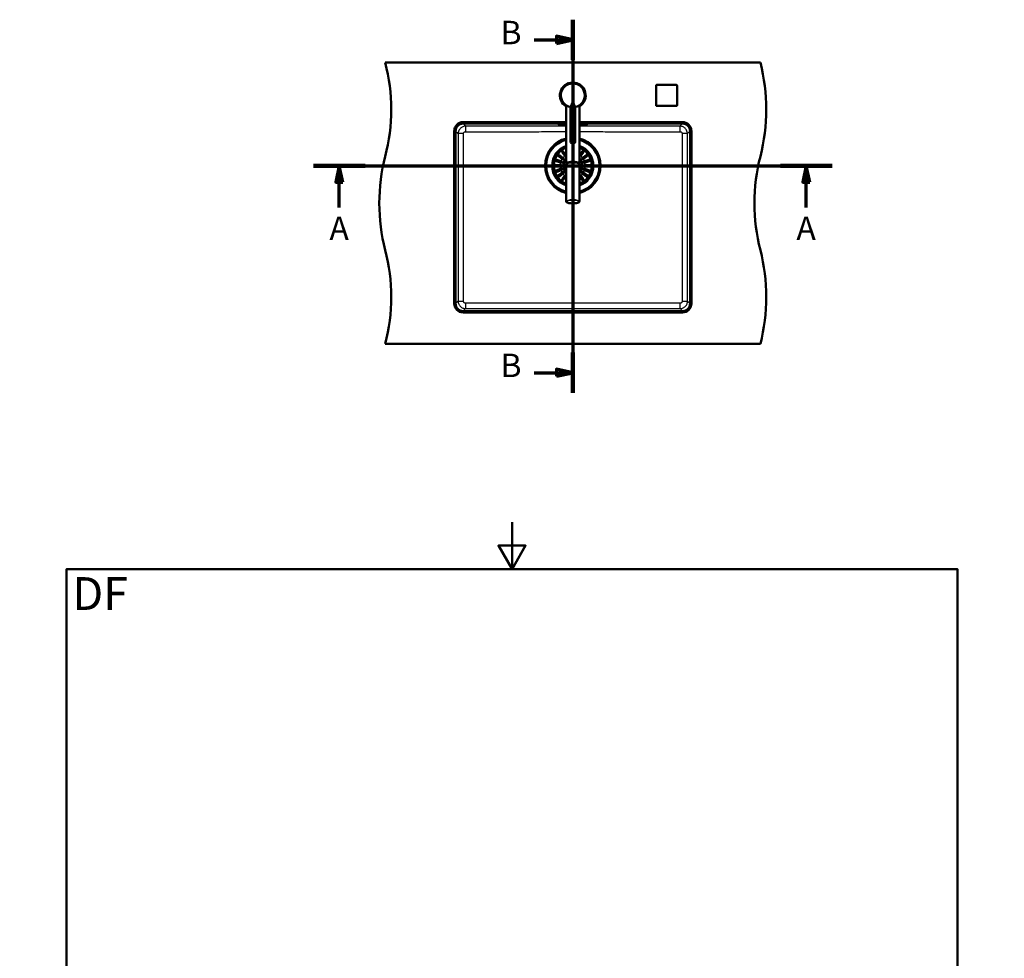
# Paper-space layout 'DF_1' of a CAD drawing. Units: millimetres. Extents: x 0 to 2100, y 0 to 4042.
# Drawn here: x 0 to 2100, y 2040 to 4042 of the extents above; entities that cross this region are included whole.
import ezdxf

# ---------------------------------------------------------------- set-up
doc = ezdxf.new("R2010")
doc.units = ezdxf.units.MM
doc.header["$LTSCALE"] = 10
for name, color, linetype, lineweight in [('Section View Lines(ISO)', 7, 'Continuous', 70), ('Sketch Geometry(ISO)', 7, 'Continuous', 50), ('Symbols(ISO)', 7, 'Continuous', 25), ('Visible Edges(ISO)', 7, 'Continuous', 50), ('Visible Tangent Edges(ISO)', 7, 'Continuous', 25)]:
    doc.layers.add(name, color=color, linetype=linetype, lineweight=lineweight)
doc.styles.add('Text_5.0mm', font='arial.ttf', dxfattribs={"width": 0.9})
doc.styles.add('Text__5.0mm', font='arial.ttf', dxfattribs={"width": 0.9})

# ---------------------------------------------------------------- blocks, each defined once
blk = doc.blocks.new('2dTransSection0')
at = {"layer": 'Section View Lines(ISO)', "linetype": 'Continuous'}
for p, q in [((62.67, 373.04), (173.27, 373.04)), ((68.17, 373.04), (67.42, 369.54)), ((68.17, 369.54), (68.17, 373.04)), ((68.92, 369.54), (68.17, 373.04)), ((167.77, 373.04), (167.02, 369.54)), ((167.77, 369.54), (167.77, 373.04)), ((168.52, 369.54), (167.77, 373.04)), ((67.42, 369.54), (68.92, 369.54)), ((68.17, 364.14), (68.17, 369.54)), ((167.02, 369.54), (168.52, 369.54)), ((167.77, 364.14), (167.77, 369.54))]:
    blk.add_line(p, q, dxfattribs=at)
at = {"layer": 'Section View Lines(ISO)', "linetype": 'Continuous', "lineweight": 140}
for p, q in [((62.67, 373.04), (73.67, 373.04)), ((162.27, 373.04), (173.27, 373.04))]:
    blk.add_line(p, q, dxfattribs=at)
at = {"layer": 'Section View Lines(ISO)', "linetype": 'Continuous', "flags": 128}
for points in [[(68.92, 369.54), (68.17, 373.04), (67.42, 369.54), (68.92, 369.54)], [(168.52, 369.54), (167.77, 373.04), (167.02, 369.54), (168.52, 369.54)]]:
    blk.add_lwpolyline(points, dxfattribs=at)
at = {"layer": 'Section View Lines(ISO)'}
for points in [[(68.92, 369.54), (68.17, 373.04), (67.42, 369.54), (68.92, 369.54)], [(168.52, 369.54), (167.77, 373.04), (167.02, 369.54), (168.52, 369.54)]]:
    blk.add_solid(points, dxfattribs=at)
at = {"layer": 'Section View Lines(ISO)', "char_height": 5, "attachment_point": 7, "style": 'Text__5.0mm'}
for insert in [(66.06, 355.64), (165.66, 355.64)]:
    blk.add_mtext('A', dxfattribs=dict(at, insert=insert))
blk = doc.blocks.new('2dTransSection1')
at = {"layer": 'Section View Lines(ISO)', "linetype": 'Continuous'}
for p, q in [((117.97, 404.2), (117.97, 324.59)), ((109.75, 399.9), (114.47, 399.9)), ((117.97, 399.9), (114.47, 400.65)), ((114.47, 400.65), (114.47, 399.15)), ((114.47, 399.9), (117.97, 399.9)), ((114.47, 399.15), (117.97, 399.9)), ((109.75, 328.89), (114.47, 328.89)), ((117.97, 328.89), (114.47, 329.64)), ((114.47, 329.64), (114.47, 328.14)), ((114.47, 328.89), (117.97, 328.89)), ((114.47, 328.14), (117.97, 328.89))]:
    blk.add_line(p, q, dxfattribs=at)
at = {"layer": 'Section View Lines(ISO)', "linetype": 'Continuous', "lineweight": 140}
for p, q in [((117.97, 404.2), (117.97, 395.6)), ((117.97, 333.19), (117.97, 324.59))]:
    blk.add_line(p, q, dxfattribs=at)
at = {"layer": 'Section View Lines(ISO)', "linetype": 'Continuous', "flags": 128}
for points in [[(114.47, 399.15), (117.97, 399.9), (114.47, 400.65), (114.47, 399.15)], [(114.47, 328.14), (117.97, 328.89), (114.47, 329.64), (114.47, 328.14)]]:
    blk.add_lwpolyline(points, dxfattribs=at)
at = {"layer": 'Section View Lines(ISO)'}
for points in [[(114.47, 399.15), (117.97, 399.9), (114.47, 400.65), (114.47, 399.15)], [(114.47, 328.14), (117.97, 328.89), (114.47, 329.64), (114.47, 328.14)]]:
    blk.add_solid(points, dxfattribs=at)
at = {"layer": 'Section View Lines(ISO)', "char_height": 5, "attachment_point": 7, "style": 'Text__5.0mm'}
for insert in [(102.55, 397.4), (102.55, 326.39)]:
    blk.add_mtext('B', dxfattribs=dict(at, insert=insert))
blk = doc.blocks.new('Borders Default Border')
at = {"layer": 'Sketch Geometry(ISO)', "flags": 128}
for points in [[(105, 297), (105, 287), (102.11, 292), (107.89, 292), (105, 287)], [(10, 10), (10, 287), (200, 287), (200, 10), (10, 10)], [(0, 148.5), (10, 148.5), (5, 151.39), (5, 145.61), (10, 148.5)], [(210, 148.5), (200, 148.5), (205, 151.39), (205, 145.61), (200, 148.5)], [(105, 0), (105, 10), (102.11, 5), (107.89, 5), (105, 10)]]:
    blk.add_lwpolyline(points, dxfattribs=at)

psp = doc.layouts.new('DF_1')

# ---------------------------------------------------------------- linework, layer by layer
at = {"layer": 'Visible Edges(ISO)'}
for p, q in [((779.69, 3950.44), (1579.69, 3950.44)), ((1357.19, 3900.94), (1357.19, 3859.94)), ((1400.19, 3902.94), (1359.19, 3902.94)), ((1402.19, 3859.94), (1402.19, 3900.94)), ((1165.69, 3735.12), (1165.69, 3859.12)), ((1174.69, 3779.87), (1174.69, 3855.43)), ((1184.69, 3779.87), (1184.69, 3855.43)), ((1193.69, 3735.12), (1193.69, 3859.12)), ((1359.19, 3857.94), (1400.19, 3857.94)), ((1165.69, 3823.44), (945.69, 3823.44)), ((1413.69, 3823.44), (1193.69, 3823.44)), ((926.69, 3804.44), (926.69, 3436.44)), ((929.69, 3436.44), (929.69, 3804.44)), ((945.69, 3820.44), (1165.69, 3820.44)), ((1148.69, 3819.3), (1148.69, 3819.65)), ((1148.69, 3819.3), (1148.69, 3818.95)), ((1149.06, 3818.74), (1148.79, 3818.83)), ((1153.19, 3819.25), (1153.19, 3819.2)), ((1165.69, 3819.93), (1156.69, 3819.93)), ((1156.69, 3819.28), (1165.69, 3819.28)), ((1156.69, 3818.6), (1165.69, 3818.6)), ((1156.69, 3818.45), (1165.69, 3818.45)), ((1193.69, 3820.44), (1413.69, 3820.44)), ((1202.69, 3819.93), (1193.69, 3819.93)), ((1193.69, 3819.28), (1202.69, 3819.28)), ((1193.69, 3818.6), (1202.69, 3818.6)), ((1193.69, 3818.45), (1202.69, 3818.45)), ((1206.19, 3819.2), (1206.19, 3819.25)), ((1210.32, 3818.74), (1210.59, 3818.83)), ((1210.69, 3819.3), (1210.69, 3819.65)), ((1210.69, 3818.95), (1210.69, 3819.3)), ((1429.69, 3804.44), (1429.69, 3436.44)), ((1432.69, 3436.44), (1432.69, 3804.44)), ((1162.63, 3751.37), (1157.02, 3759.09)), ((1159.45, 3760.85), (1165.06, 3753.13)), ((1194.32, 3753.13), (1199.93, 3760.85)), ((1202.36, 3759.09), (1196.75, 3751.37)), ((1153.59, 3737.34), (1144.51, 3740.29)), ((1145.44, 3743.14), (1154.52, 3740.2)), ((1157, 3745.07), (1149.28, 3750.68)), ((1151.04, 3753.11), (1158.76, 3747.5)), ((1154.52, 3740.2), (1155.9, 3739.74)), ((1158.18, 3744.21), (1157, 3745.07)), ((1158.76, 3747.5), (1159.94, 3746.64)), ((1163.49, 3750.19), (1162.63, 3751.37)), ((1165.06, 3753.13), (1165.69, 3752.26)), ((1193.69, 3752.26), (1194.32, 3753.13)), ((1196.75, 3751.37), (1195.89, 3750.19)), ((1199.44, 3746.64), (1200.62, 3747.5)), ((1200.62, 3747.5), (1208.34, 3753.11)), ((1202.38, 3745.07), (1201.2, 3744.21)), ((1210.1, 3750.68), (1202.38, 3745.07)), ((1203.48, 3739.74), (1204.87, 3740.2)), ((1204.87, 3740.2), (1213.94, 3743.14)), ((1214.87, 3740.29), (1205.79, 3737.34)), ((1143.19, 3731.94), (1152.73, 3731.94)), ((1152.73, 3728.94), (1143.19, 3728.94)), ((1144.51, 3720.59), (1153.59, 3723.53)), ((1154.52, 3720.68), (1145.44, 3717.73)), ((1152.73, 3731.94), (1154.19, 3731.94)), ((1154.19, 3728.94), (1152.73, 3728.94)), ((1154.98, 3736.89), (1153.59, 3737.34)), ((1153.59, 3723.53), (1154.98, 3723.98)), ((1155.9, 3721.13), (1154.52, 3720.68)), ((1165.69, 3733.86), (1165.69, 3653.98)), ((1166.34, 3734.95), (1166.34, 3735.12)), ((1193.04, 3734.95), (1193.04, 3735.12)), ((1193.69, 3733.86), (1193.69, 3653.98)), ((1204.87, 3720.68), (1203.48, 3721.13)), ((1205.79, 3737.34), (1204.41, 3736.89)), ((1204.41, 3723.98), (1205.79, 3723.53)), ((1213.94, 3717.73), (1204.87, 3720.68)), ((1205.19, 3731.94), (1206.65, 3731.94)), ((1206.65, 3728.94), (1205.19, 3728.94)), ((1205.79, 3723.53), (1214.87, 3720.59)), ((1206.65, 3731.94), (1216.19, 3731.94)), ((1216.19, 3728.94), (1206.65, 3728.94)), ((1149.28, 3710.2), (1157, 3715.81)), ((1158.76, 3713.38), (1151.04, 3707.77)), ((1157, 3715.81), (1158.18, 3716.66)), ((1157.02, 3701.79), (1162.63, 3709.51)), ((1159.94, 3714.24), (1158.76, 3713.38)), ((1165.06, 3707.75), (1159.45, 3700.03)), ((1162.63, 3709.51), (1163.49, 3710.69)), ((1165.69, 3708.62), (1165.06, 3707.75)), ((1194.32, 3707.75), (1193.69, 3708.62)), ((1199.93, 3700.03), (1194.32, 3707.75)), ((1195.89, 3710.69), (1196.75, 3709.51)), ((1196.75, 3709.51), (1202.36, 3701.79)), ((1200.62, 3713.38), (1199.44, 3714.24)), ((1208.34, 3707.77), (1200.62, 3713.38)), ((1201.2, 3716.66), (1202.38, 3715.81)), ((1202.38, 3715.81), (1210.1, 3710.2)), ((1413.69, 3420.44), (945.69, 3420.44)), ((945.69, 3417.44), (1413.69, 3417.44)), ((1579.69, 3350.44), (779.69, 3350.44))]:
    psp.add_line(p, q, dxfattribs=at)
for centre, radius, start, end in [((392.39, 3850.44), 400, 345.52249, 14.47751), ((1192.39, 3850.44), 400, 345.52249, 14.47751), ((1179.69, 3880.44), 27.5, 300.60329, 239.39671), ((1179.69, 3880.44), 25.5, 279.86685, 260.13317), ((1359.19, 3900.94), 2, 90, 180), ((1400.19, 3900.94), 2, 0, 90), ((1359.19, 3859.94), 2, 180, 270), ((1400.19, 3859.94), 2, 270, 0), ((945.69, 3804.44), 19, 90, 180), ((1413.69, 3804.44), 19, 0, 90), ((945.69, 3804.44), 16, 90, 180), ((1413.69, 3804.44), 16, 0, 90), ((1179.69, 3730.44), 57.1, 104.1927, 255.8073), ((1179.69, 3730.44), 57.1, 284.1927, 75.8073), ((1179.69, 3730.44), 42, 109.47122, 250.52878), ((1179.69, 3730.44), 42, 289.47122, 70.52878), ((1166.99, 3650.44), 400, 165.52249, 194.47751), ((1155.44, 3738.32), 1.5, 252, 72), ((1159.06, 3745.43), 1.5, 234, 54), ((1179.69, 3730.44), 20, 134.427, 225.573), ((1164.7, 3751.07), 1.5, 216, 311.22487), ((1194.68, 3751.07), 1.5, 228.77513, 324), ((1179.69, 3730.44), 20, 314.427, 45.573), ((1200.32, 3745.43), 1.5, 126, 306), ((1203.94, 3738.32), 1.5, 108, 288), ((1966.99, 3650.44), 400, 165.52249, 194.47751), ((1154.19, 3730.44), 1.5, 270, 90), ((1155.44, 3722.56), 1.5, 288, 108), ((1203.94, 3722.56), 1.5, 72, 252), ((1205.19, 3730.44), 1.5, 90, 270), ((1159.06, 3715.45), 1.5, 306, 126), ((1164.7, 3709.81), 1.5, 48.77513, 144), ((1194.68, 3709.81), 1.5, 36, 131.22487), ((1200.32, 3715.45), 1.5, 54, 234), ((392.39, 3450.44), 400, 345.52249, 14.47751), ((1192.39, 3450.44), 400, 345.52249, 14.47751), ((945.69, 3436.44), 19, 180, 270), ((945.69, 3436.44), 16, 180, 270), ((1413.69, 3436.44), 19, 270, 0), ((1413.69, 3436.44), 16, 270, 0)]:
    psp.add_arc(centre, radius, start, end, dxfattribs=at)
for centre, major_axis, ratio, start_param, end_param in [((1179.69, 3844.81), (0, 19.32), 0.258819, 5.3041415, 7.2622291), ((1156.69, 3819.65), (-8, 0), 0.0348995, 4.712389, 6.2831853), ((1202.69, 3819.65), (8, 0), 0.0348995, 0, 1.5707963), ((1179.69, 3735.12), (14, 0), 0.2589342, 6.1091164, 9.5988469), ((1179.69, 3735.12), (-13.35, 0), 0.2589342, 3.1415927, 6.2831853), ((1179.69, 3733.86), (-14, 0), 0.2589342, 3.1415927, 6.2831853)]:
    psp.add_ellipse(centre, major_axis=major_axis, ratio=ratio, start_param=start_param, end_param=end_param, dxfattribs=at)
psp.add_ellipse((1179.69, 3779.87), major_axis=(-5, 0), ratio=0.258819, dxfattribs=at)
for points, knots in [([(1175.54, 3855.58), (1175.53, 3855.55), (1175.51, 3855.47), (1175.45, 3855.37), (1175.38, 3855.32), (1175.34, 3855.31), (1175.32, 3855.32)], [0, 0, 0, 0, 0.107886, 0.2350109, 0.41113863, 0.50693252, 0.50693252, 0.50693252, 0.50693252]), ([(1183.84, 3855.58), (1183.85, 3855.55), (1183.87, 3855.47), (1183.93, 3855.37), (1184, 3855.32), (1184.05, 3855.31), (1184.06, 3855.32)], [0, 0, 0, 0, 0.107886, 0.2350109, 0.41113863, 0.50693252, 0.50693252, 0.50693252, 0.50693252]), ([(1148.79, 3818.83), (1148.79, 3818.84), (1148.78, 3818.84), (1148.77, 3818.84), (1148.76, 3818.85), (1148.74, 3818.86), (1148.74, 3818.86), (1148.72, 3818.88), (1148.71, 3818.89), (1148.7, 3818.91), (1148.69, 3818.93), (1148.69, 3818.95)], [6.18709347, 6.18709347, 6.18709347, 6.18709347, 6.206311838, 6.206311838, 6.225530205, 6.225530205, 6.244748572, 6.244748572, 6.26396694, 6.26396694, 6.283185307, 6.283185307, 6.283185307, 6.283185307]), ([(1149.06, 3818.74), (1149.13, 3818.71), (1149.18, 3818.7), (1149.41, 3818.64), (1149.56, 3818.63), (1150.07, 3818.59), (1150.44, 3818.56), (1151.35, 3818.52), (1151.89, 3818.51), (1153.08, 3818.48), (1153.74, 3818.47), (1155.12, 3818.45), (1155.84, 3818.45), (1156.6, 3818.45), (1156.65, 3818.45), (1156.69, 3818.45)], [0.0960918, 0.0960918, 0.0960918, 0.0960918, 0.1504951, 0.1504951, 0.3733316, 0.3733316, 0.6682725, 0.6682725, 0.9632134, 0.9632134, 1.2581543, 1.2581543, 1.5530952, 1.5530952, 1.5707963, 1.5707963, 1.5707963, 1.5707963]), ([(1150.05, 3819.81), (1150.06, 3819.82), (1150.06, 3819.83), (1150.08, 3819.87), (1150.09, 3819.91), (1150.09, 3819.95)], [6.263253821, 6.263253821, 6.263253821, 6.263253821, 6.268604802, 6.268604802, 6.283185307, 6.283185307, 6.283185307, 6.283185307]), ([(1150.22, 3819.1), (1150.22, 3819.1), (1150.23, 3819.1), (1150.25, 3819.11), (1150.32, 3819.12), (1150.59, 3819.15), (1150.85, 3819.16), (1151.55, 3819.2), (1152.02, 3819.22), (1153.1, 3819.25), (1153.72, 3819.26), (1155.03, 3819.28), (1155.72, 3819.28), (1156.51, 3819.28), (1156.6, 3819.28), (1156.69, 3819.28)], [0.1505657, 0.1505657, 0.1505657, 0.1505657, 0.1799335, 0.1799335, 0.3275818, 0.3275818, 0.5932887, 0.5932887, 0.9024138, 0.9024138, 1.216573, 1.216573, 1.5307323, 1.5307323, 1.5707963, 1.5707963, 1.5707963, 1.5707963]), ([(1153.19, 3819.2), (1153.19, 3819.15), (1153.2, 3819.09), (1153.23, 3818.99), (1153.26, 3818.95), (1153.31, 3818.87), (1153.34, 3818.84), (1153.4, 3818.79), (1153.42, 3818.77), (1153.48, 3818.74), (1153.5, 3818.74), (1153.54, 3818.72), (1153.56, 3818.71), (1153.62, 3818.69), (1153.65, 3818.69), (1153.79, 3818.67), (1153.91, 3818.66), (1154.25, 3818.64), (1154.45, 3818.63), (1154.93, 3818.62), (1155.2, 3818.61), (1155.78, 3818.6), (1156.09, 3818.6), (1156.5, 3818.6), (1156.6, 3818.6), (1156.69, 3818.6)], [3.1415927, 3.1415927, 3.1415927, 3.1415927, 3.152999, 3.152999, 3.1655501, 3.1655501, 3.1815394, 3.1815394, 3.2023498, 3.2023498, 3.2283035, 3.2283035, 3.267693, 3.267693, 3.3618682, 3.3618682, 3.6760275, 3.6760275, 3.9901867, 3.9901867, 4.304346, 4.304346, 4.6185053, 4.6185053, 4.712389, 4.712389, 4.712389, 4.712389]), ([(1202.69, 3819.28), (1203.39, 3819.28), (1204.09, 3819.28), (1205.42, 3819.26), (1206.05, 3819.25), (1207.17, 3819.22), (1207.67, 3819.21), (1208.48, 3819.17), (1208.79, 3819.15), (1209.06, 3819.12), (1209.12, 3819.11), (1209.15, 3819.1), (1209.16, 3819.1), (1209.16, 3819.1)], [1.5707963, 1.5707963, 1.5707963, 1.5707963, 1.8849556, 1.8849556, 2.1991149, 2.1991149, 2.5132741, 2.5132741, 2.8240436, 2.8240436, 2.9547655, 2.9547655, 2.9910269, 2.9910269, 2.9910269, 2.9910269]), ([(1202.69, 3818.6), (1203.01, 3818.6), (1203.32, 3818.6), (1203.92, 3818.6), (1204.21, 3818.61), (1204.72, 3818.62), (1204.95, 3818.63), (1205.33, 3818.65), (1205.48, 3818.66), (1205.65, 3818.68), (1205.7, 3818.68), (1205.79, 3818.7), (1205.82, 3818.71), (1205.91, 3818.75), (1205.95, 3818.76), (1206.03, 3818.83), (1206.07, 3818.86), (1206.14, 3818.97), (1206.17, 3819.03), (1206.19, 3819.13), (1206.19, 3819.17), (1206.19, 3819.2)], [4.712389, 4.712389, 4.712389, 4.712389, 5.0265482, 5.0265482, 5.3407075, 5.3407075, 5.6548668, 5.6548668, 5.969026, 5.969026, 6.1261057, 6.1261057, 6.2046455, 6.2046455, 6.2384606, 6.2384606, 6.2604049, 6.2604049, 6.2760138, 6.2760138, 6.2831853, 6.2831853, 6.2831853, 6.2831853]), ([(1202.69, 3818.45), (1203.41, 3818.45), (1204.14, 3818.45), (1205.52, 3818.46), (1206.18, 3818.47), (1207.39, 3818.5), (1207.94, 3818.52), (1208.86, 3818.56), (1209.25, 3818.58), (1209.84, 3818.63), (1209.94, 3818.6), (1210.32, 3818.74)], [1.5707963, 1.5707963, 1.5707963, 1.5707963, 1.8657372, 1.8657372, 2.1606781, 2.1606781, 2.455619, 2.455619, 2.7505599, 2.7505599, 3.0455008, 3.0455008, 3.0455008, 3.0455008]), ([(1209.29, 3819.95), (1209.29, 3819.91), (1209.3, 3819.87), (1209.32, 3819.83), (1209.32, 3819.82), (1209.33, 3819.81)], [3.141592654, 3.141592654, 3.141592654, 3.141592654, 3.15607279, 3.15607279, 3.16152414, 3.16152414, 3.16152414, 3.16152414]), ([(1210.69, 3818.95), (1210.69, 3818.93), (1210.68, 3818.91), (1210.67, 3818.89), (1210.66, 3818.88), (1210.64, 3818.86), (1210.64, 3818.86), (1210.62, 3818.85), (1210.62, 3818.84), (1210.6, 3818.84), (1210.59, 3818.84), (1210.59, 3818.83)], [3.141592654, 3.141592654, 3.141592654, 3.141592654, 3.160811021, 3.160811021, 3.180029388, 3.180029388, 3.199247756, 3.199247756, 3.218466123, 3.218466123, 3.237684491, 3.237684491, 3.237684491, 3.237684491]), ([(1157.02, 3759.09), (1156.87, 3759.29), (1156.78, 3759.53), (1156.72, 3759.98), (1156.74, 3760.18), (1156.83, 3760.5), (1156.88, 3760.63), (1157.03, 3760.86), (1157.11, 3760.97), (1157.29, 3761.14), (1157.39, 3761.21), (1157.6, 3761.33), (1157.72, 3761.38), (1158.01, 3761.46), (1158.19, 3761.48), (1158.63, 3761.44), (1158.88, 3761.35), (1159.23, 3761.1), (1159.35, 3760.98), (1159.45, 3760.85)], [-0.75392245, -0.75392245, -0.75392245, -0.75392245, -0.64143106, -0.64143106, -0.5536443, -0.5536443, -0.4939103, -0.4939103, -0.4435808, -0.4435808, -0.40245967, -0.40245967, -0.35515806, -0.35515806, -0.28301795, -0.28301795, -0.18081364, -0.18081364, -0.1177845, -0.1177845, -0.1177845, -0.1177845]), ([(1199.93, 3760.85), (1200.08, 3761.05), (1200.27, 3761.21), (1200.68, 3761.41), (1200.87, 3761.45), (1201.2, 3761.47), (1201.34, 3761.46), (1201.61, 3761.4), (1201.74, 3761.35), (1201.96, 3761.23), (1202.06, 3761.16), (1202.24, 3761), (1202.33, 3760.9), (1202.5, 3760.64), (1202.57, 3760.48), (1202.66, 3760.05), (1202.66, 3759.78), (1202.53, 3759.37), (1202.46, 3759.22), (1202.36, 3759.09)], [-0.75430584, -0.75430584, -0.75430584, -0.75430584, -0.64453618, -0.64453618, -0.55563138, -0.55563138, -0.49524909, -0.49524909, -0.44452583, -0.44452583, -0.40344348, -0.40344348, -0.35517379, -0.35517379, -0.28308642, -0.28308642, -0.18094719, -0.18094719, -0.11778499, -0.11778499, -0.11778499, -0.11778499]), ([(1144.51, 3740.29), (1144.27, 3740.37), (1144.04, 3740.51), (1143.74, 3740.85), (1143.63, 3741.02), (1143.52, 3741.33), (1143.49, 3741.47), (1143.47, 3741.73), (1143.48, 3741.84), (1143.52, 3742.08), (1143.55, 3742.19), (1143.65, 3742.42), (1143.71, 3742.53), (1143.9, 3742.77), (1144.03, 3742.9), (1144.4, 3743.13), (1144.66, 3743.21), (1145.1, 3743.22), (1145.27, 3743.2), (1145.44, 3743.14)], [-0.75678422, -0.75678422, -0.75678422, -0.75678422, -0.64184992, -0.64184992, -0.55362743, -0.55362743, -0.49362781, -0.49362781, -0.44936183, -0.44936183, -0.4069555, -0.4069555, -0.35871076, -0.35871076, -0.28760794, -0.28760794, -0.18477335, -0.18477335, -0.11776269, -0.11776269, -0.11776269, -0.11776269]), ([(1149.28, 3750.68), (1149.08, 3750.83), (1148.92, 3751.02), (1148.72, 3751.42), (1148.67, 3751.62), (1148.66, 3751.95), (1148.67, 3752.09), (1148.73, 3752.36), (1148.78, 3752.49), (1148.9, 3752.71), (1148.96, 3752.8), (1149.13, 3752.99), (1149.23, 3753.07), (1149.48, 3753.24), (1149.65, 3753.32), (1150.08, 3753.41), (1150.34, 3753.4), (1150.76, 3753.28), (1150.91, 3753.2), (1151.04, 3753.11)], [-0.75430584, -0.75430584, -0.75430584, -0.75430584, -0.64453618, -0.64453618, -0.55563138, -0.55563138, -0.49524909, -0.49524909, -0.44452583, -0.44452583, -0.40344348, -0.40344348, -0.35517379, -0.35517379, -0.28308642, -0.28308642, -0.18094719, -0.18094719, -0.11778499, -0.11778499, -0.11778499, -0.11778499]), ([(1208.34, 3753.11), (1208.55, 3753.26), (1208.79, 3753.35), (1209.24, 3753.41), (1209.43, 3753.39), (1209.75, 3753.3), (1209.88, 3753.25), (1210.11, 3753.1), (1210.22, 3753.02), (1210.39, 3752.83), (1210.46, 3752.74), (1210.58, 3752.53), (1210.63, 3752.41), (1210.71, 3752.12), (1210.73, 3751.93), (1210.69, 3751.5), (1210.6, 3751.25), (1210.35, 3750.9), (1210.24, 3750.78), (1210.1, 3750.68)], [-0.75392245, -0.75392245, -0.75392245, -0.75392245, -0.64143106, -0.64143106, -0.5536443, -0.5536443, -0.4939103, -0.4939103, -0.4435808, -0.4435808, -0.40245967, -0.40245967, -0.35515806, -0.35515806, -0.28301795, -0.28301795, -0.18081364, -0.18081364, -0.1177845, -0.1177845, -0.1177845, -0.1177845]), ([(1213.94, 3743.14), (1214.19, 3743.22), (1214.45, 3743.24), (1214.9, 3743.15), (1215.08, 3743.07), (1215.35, 3742.89), (1215.46, 3742.79), (1215.63, 3742.59), (1215.69, 3742.5), (1215.8, 3742.29), (1215.84, 3742.18), (1215.89, 3741.93), (1215.91, 3741.8), (1215.9, 3741.5), (1215.86, 3741.32), (1215.7, 3740.92), (1215.54, 3740.7), (1215.19, 3740.43), (1215.04, 3740.35), (1214.87, 3740.29)], [-0.75677522, -0.75677522, -0.75677522, -0.75677522, -0.64207607, -0.64207607, -0.55376072, -0.55376072, -0.49370627, -0.49370627, -0.44942054, -0.44942054, -0.4070289, -0.4070289, -0.35882027, -0.35882027, -0.2878434, -0.2878434, -0.18503052, -0.18503052, -0.11776187, -0.11776187, -0.11776187, -0.11776187]), ([(1143.19, 3728.94), (1142.99, 3728.94), (1142.8, 3728.98), (1142.43, 3729.13), (1142.25, 3729.25), (1142.01, 3729.51), (1141.91, 3729.63), (1141.79, 3729.89), (1141.75, 3730), (1141.7, 3730.24), (1141.69, 3730.35), (1141.69, 3730.59), (1141.71, 3730.71), (1141.78, 3730.99), (1141.85, 3731.13), (1142.06, 3731.45), (1142.23, 3731.62), (1142.67, 3731.87), (1142.93, 3731.94), (1143.19, 3731.94)], [-0.66580836, -0.66580836, -0.66580836, -0.66580836, -0.57806091, -0.57806091, -0.48064713, -0.48064713, -0.41242947, -0.41242947, -0.36499016, -0.36499016, -0.32354046, -0.32354046, -0.27881791, -0.27881791, -0.21559721, -0.21559721, -0.11272316, -0.11272316, -0.00028879, -0.00028879, -0.00028879, -0.00028879]), ([(1145.44, 3717.73), (1145.19, 3717.65), (1144.93, 3717.64), (1144.48, 3717.73), (1144.3, 3717.81), (1144.03, 3717.99), (1143.92, 3718.08), (1143.76, 3718.28), (1143.69, 3718.38), (1143.58, 3718.59), (1143.54, 3718.7), (1143.49, 3718.95), (1143.47, 3719.07), (1143.48, 3719.38), (1143.52, 3719.55), (1143.68, 3719.96), (1143.84, 3720.17), (1144.19, 3720.45), (1144.34, 3720.53), (1144.51, 3720.59)], [-0.75677522, -0.75677522, -0.75677522, -0.75677522, -0.64207607, -0.64207607, -0.55376072, -0.55376072, -0.49370627, -0.49370627, -0.44942054, -0.44942054, -0.4070289, -0.4070289, -0.35882027, -0.35882027, -0.2878434, -0.2878434, -0.18503052, -0.18503052, -0.11776187, -0.11776187, -0.11776187, -0.11776187]), ([(1214.87, 3720.59), (1215.12, 3720.51), (1215.34, 3720.36), (1215.64, 3720.02), (1215.75, 3719.86), (1215.86, 3719.55), (1215.89, 3719.41), (1215.91, 3719.15), (1215.9, 3719.03), (1215.86, 3718.8), (1215.83, 3718.69), (1215.74, 3718.45), (1215.67, 3718.34), (1215.48, 3718.1), (1215.35, 3717.98), (1214.98, 3717.75), (1214.73, 3717.67), (1214.29, 3717.65), (1214.11, 3717.68), (1213.94, 3717.73)], [-0.75678422, -0.75678422, -0.75678422, -0.75678422, -0.64184992, -0.64184992, -0.55362743, -0.55362743, -0.49362781, -0.49362781, -0.44936183, -0.44936183, -0.4069555, -0.4069555, -0.35871076, -0.35871076, -0.28760794, -0.28760794, -0.18477335, -0.18477335, -0.11776269, -0.11776269, -0.11776269, -0.11776269]), ([(1216.19, 3731.94), (1216.39, 3731.94), (1216.58, 3731.9), (1216.96, 3731.75), (1217.13, 3731.62), (1217.37, 3731.37), (1217.47, 3731.24), (1217.59, 3730.99), (1217.63, 3730.88), (1217.68, 3730.64), (1217.69, 3730.53), (1217.69, 3730.29), (1217.67, 3730.16), (1217.6, 3729.89), (1217.53, 3729.75), (1217.32, 3729.43), (1217.15, 3729.26), (1216.71, 3729.01), (1216.45, 3728.94), (1216.19, 3728.94)], [-0.66580836, -0.66580836, -0.66580836, -0.66580836, -0.57806091, -0.57806091, -0.48064713, -0.48064713, -0.41242947, -0.41242947, -0.36499016, -0.36499016, -0.32354046, -0.32354046, -0.27881791, -0.27881791, -0.21559721, -0.21559721, -0.11272316, -0.11272316, -0.00028879, -0.00028879, -0.00028879, -0.00028879]), ([(1151.04, 3707.77), (1150.84, 3707.62), (1150.59, 3707.53), (1150.14, 3707.47), (1149.95, 3707.49), (1149.63, 3707.57), (1149.5, 3707.63), (1149.27, 3707.77), (1149.16, 3707.86), (1148.99, 3708.04), (1148.92, 3708.13), (1148.8, 3708.35), (1148.75, 3708.46), (1148.67, 3708.76), (1148.65, 3708.94), (1148.69, 3709.38), (1148.78, 3709.63), (1149.03, 3709.98), (1149.14, 3710.1), (1149.28, 3710.2)], [-0.75392245, -0.75392245, -0.75392245, -0.75392245, -0.64143106, -0.64143106, -0.5536443, -0.5536443, -0.4939103, -0.4939103, -0.4435808, -0.4435808, -0.40245967, -0.40245967, -0.35515806, -0.35515806, -0.28301795, -0.28301795, -0.18081364, -0.18081364, -0.1177845, -0.1177845, -0.1177845, -0.1177845]), ([(1159.45, 3700.03), (1159.3, 3699.82), (1159.11, 3699.66), (1158.7, 3699.47), (1158.51, 3699.42), (1158.18, 3699.4), (1158.04, 3699.41), (1157.77, 3699.48), (1157.64, 3699.52), (1157.42, 3699.65), (1157.33, 3699.71), (1157.14, 3699.88), (1157.06, 3699.98), (1156.89, 3700.23), (1156.81, 3700.4), (1156.72, 3700.83), (1156.72, 3701.09), (1156.85, 3701.5), (1156.92, 3701.65), (1157.02, 3701.79)], [-0.75430584, -0.75430584, -0.75430584, -0.75430584, -0.64453618, -0.64453618, -0.55563138, -0.55563138, -0.49524909, -0.49524909, -0.44452583, -0.44452583, -0.40344348, -0.40344348, -0.35517379, -0.35517379, -0.28308642, -0.28308642, -0.18094719, -0.18094719, -0.11778499, -0.11778499, -0.11778499, -0.11778499]), ([(1202.36, 3701.79), (1202.51, 3701.58), (1202.6, 3701.34), (1202.66, 3700.89), (1202.64, 3700.7), (1202.55, 3700.38), (1202.5, 3700.25), (1202.36, 3700.01), (1202.27, 3699.91), (1202.09, 3699.74), (1201.99, 3699.67), (1201.78, 3699.54), (1201.66, 3699.5), (1201.37, 3699.41), (1201.19, 3699.4), (1200.75, 3699.44), (1200.5, 3699.53), (1200.15, 3699.77), (1200.03, 3699.89), (1199.93, 3700.03)], [-0.75392245, -0.75392245, -0.75392245, -0.75392245, -0.64143106, -0.64143106, -0.5536443, -0.5536443, -0.4939103, -0.4939103, -0.4435808, -0.4435808, -0.40245967, -0.40245967, -0.35515806, -0.35515806, -0.28301795, -0.28301795, -0.18081364, -0.18081364, -0.1177845, -0.1177845, -0.1177845, -0.1177845]), ([(1210.1, 3710.2), (1210.3, 3710.05), (1210.46, 3709.86), (1210.66, 3709.45), (1210.71, 3709.26), (1210.72, 3708.93), (1210.71, 3708.79), (1210.65, 3708.52), (1210.6, 3708.39), (1210.48, 3708.17), (1210.42, 3708.07), (1210.25, 3707.89), (1210.15, 3707.8), (1209.9, 3707.63), (1209.73, 3707.56), (1209.3, 3707.46), (1209.04, 3707.47), (1208.62, 3707.6), (1208.47, 3707.67), (1208.34, 3707.77)], [-0.75430584, -0.75430584, -0.75430584, -0.75430584, -0.64453618, -0.64453618, -0.55563138, -0.55563138, -0.49524909, -0.49524909, -0.44452583, -0.44452583, -0.40344348, -0.40344348, -0.35517379, -0.35517379, -0.28308642, -0.28308642, -0.18094719, -0.18094719, -0.11778499, -0.11778499, -0.11778499, -0.11778499]), ([(1165.69, 3653.98), (1165.69, 3653.59), (1165.88, 3653.22), (1166.61, 3652.47), (1167.26, 3652.1), (1168.95, 3651.43), (1170, 3651.13), (1172.39, 3650.65), (1173.72, 3650.46), (1176.52, 3650.21), (1177.99, 3650.14), (1180.95, 3650.13), (1182.43, 3650.18), (1185.25, 3650.41), (1186.59, 3650.59), (1189, 3651.04), (1190.07, 3651.32), (1191.84, 3651.97), (1192.54, 3652.33), (1193.43, 3653.1), (1193.69, 3653.53), (1193.69, 3653.98)], [6.2831853, 6.2831853, 6.2831853, 6.2831853, 6.5304711, 6.5304711, 6.8610388, 6.8610388, 7.1919309, 7.1919309, 7.5160377, 7.5160377, 7.8381983, 7.8381983, 8.1598911, 8.1598911, 8.4819603, 8.4819603, 8.805737, 8.805737, 9.1352731, 9.1352731, 9.424778, 9.424778, 9.424778, 9.424778])]:
    psp.add_open_spline(points, degree=3, knots=knots, dxfattribs=at)
at = {"layer": 'Visible Tangent Edges(ISO)'}
for p, q in [((1179.69, 3907.44), (1179.69, 3905.94)), ((1357.19, 3900.94), (1357.94, 3900.94)), ((1357.94, 3859.94), (1357.94, 3900.94)), ((1359.19, 3902.19), (1359.19, 3902.94)), ((1359.19, 3902.19), (1400.19, 3902.19)), ((1400.19, 3902.94), (1400.19, 3902.19)), ((1401.44, 3900.94), (1402.19, 3900.94)), ((1401.44, 3900.94), (1401.44, 3859.94)), ((1357.94, 3859.94), (1357.19, 3859.94)), ((1359.19, 3857.94), (1359.19, 3858.69)), ((1400.19, 3858.69), (1359.19, 3858.69)), ((1400.19, 3858.69), (1400.19, 3857.94)), ((1402.19, 3859.94), (1401.44, 3859.94)), ((945.69, 3820.44), (945.69, 3823.44)), ((1413.69, 3820.44), (1413.69, 3823.44)), ((929.69, 3804.44), (926.69, 3804.44)), ((929.79, 3804.35), (929.69, 3804.35)), ((929.79, 3436.53), (929.79, 3804.35)), ((929.79, 3804.35), (935.24, 3798.9)), ((945.78, 3820.34), (945.78, 3820.44)), ((945.78, 3820.34), (1165.69, 3820.34)), ((951.23, 3814.89), (945.78, 3820.34)), ((1148.76, 3818.86), (1148.76, 3819.21)), ((1148.76, 3819.21), (1149.02, 3819.11)), ((1148.76, 3818.86), (1149.02, 3818.76)), ((1149.02, 3819.11), (1149.02, 3818.76)), ((1149.37, 3818.7), (1149.37, 3819.05)), ((1149.99, 3819.05), (1149.99, 3818.7)), ((1153.69, 3818.7), (1153.69, 3819.05)), ((1156.69, 3819.58), (1156.69, 3819.93)), ((1156.69, 3819.58), (1156.69, 3819.49)), ((1165.69, 3819.58), (1156.69, 3819.58)), ((1156.69, 3819.49), (1165.69, 3819.49)), ((1156.69, 3819.38), (1156.69, 3819.49)), ((1165.69, 3819.38), (1156.69, 3819.38)), ((1156.69, 3819.38), (1156.69, 3819.31)), ((1156.69, 3819.31), (1165.69, 3819.31)), ((1156.69, 3819.15), (1156.69, 3819.28)), ((1165.69, 3819.28), (1156.69, 3819.28)), ((1156.69, 3819.28), (1156.69, 3819.28)), ((1156.69, 3819.15), (1165.69, 3819.15)), ((1156.69, 3818.6), (1156.69, 3818.6)), ((1165.69, 3818.6), (1156.69, 3818.6)), ((1156.69, 3818.6), (1156.69, 3818.47)), ((1156.69, 3818.47), (1165.69, 3818.47)), ((1156.69, 3818.45), (1156.69, 3818.45)), ((1165.69, 3818.45), (1156.69, 3818.45)), ((1193.69, 3820.34), (1413.6, 3820.34)), ((1202.69, 3819.58), (1193.69, 3819.58)), ((1193.69, 3819.49), (1202.69, 3819.49)), ((1202.69, 3819.38), (1193.69, 3819.38)), ((1193.69, 3819.31), (1202.69, 3819.31)), ((1202.69, 3819.28), (1193.69, 3819.28)), ((1193.69, 3819.15), (1202.69, 3819.15)), ((1202.69, 3818.6), (1193.69, 3818.6)), ((1193.69, 3818.47), (1202.69, 3818.47)), ((1202.69, 3818.45), (1193.69, 3818.45)), ((1202.69, 3819.58), (1202.69, 3819.93)), ((1202.69, 3819.58), (1202.69, 3819.49)), ((1202.69, 3819.49), (1202.69, 3819.38)), ((1202.69, 3819.38), (1202.69, 3819.31)), ((1202.69, 3819.28), (1202.69, 3819.15)), ((1202.69, 3819.28), (1202.69, 3819.28)), ((1202.69, 3818.6), (1202.69, 3818.6)), ((1202.69, 3818.6), (1202.69, 3818.47)), ((1202.69, 3818.45), (1202.69, 3818.45)), ((1205.69, 3819.05), (1205.69, 3818.7)), ((1209.39, 3818.7), (1209.39, 3819.05)), ((1210.01, 3819.05), (1210.01, 3818.7)), ((1210.62, 3819.21), (1210.36, 3819.11)), ((1210.36, 3818.76), (1210.36, 3819.11)), ((1210.62, 3818.86), (1210.36, 3818.76)), ((1210.62, 3819.21), (1210.62, 3818.86)), ((1413.6, 3820.34), (1408.15, 3814.89)), ((1413.6, 3820.34), (1413.6, 3820.44)), ((1424.14, 3798.9), (1429.59, 3804.35)), ((1429.69, 3804.35), (1429.59, 3804.35)), ((1429.59, 3804.35), (1429.59, 3436.53)), ((1429.69, 3804.44), (1432.69, 3804.44)), ((926.69, 3436.44), (929.69, 3436.44)), ((929.79, 3436.53), (929.69, 3436.53)), ((935, 3441.74), (929.79, 3436.53)), ((945.78, 3420.54), (950.99, 3425.75)), ((1408.39, 3425.75), (1413.6, 3420.54)), ((1429.59, 3436.53), (1424.38, 3441.74)), ((1429.59, 3436.53), (1429.69, 3436.53)), ((1429.69, 3436.44), (1432.69, 3436.44)), ((945.69, 3420.44), (945.69, 3417.44)), ((945.78, 3420.54), (945.78, 3420.44)), ((1413.6, 3420.54), (945.78, 3420.54)), ((1413.6, 3420.54), (1413.6, 3420.44)), ((1413.69, 3420.44), (1413.69, 3417.44))]:
    psp.add_line(p, q, dxfattribs=at)
for centre, radius, start, end in [((1179.69, 3880.44), 27, 90, 238.76707), ((1179.69, 3880.44), 27, 301.23293, 90), ((1179.69, 3880.44), 25.2, 279.47838, 260.52162), ((1359.19, 3900.94), 1.25, 90, 180), ((1400.19, 3900.94), 1.25, 0, 90), ((1359.19, 3859.94), 1.25, 180, 270), ((1400.19, 3859.94), 1.25, 270, 0), ((1179.69, 3730.44), 60.57, 103.3633, 256.6367), ((1179.69, 3730.44), 58.74, 103.7885, 256.2115), ((1179.69, 3730.44), 57.33, 104.13346, 255.86654), ((1179.69, 3730.44), 60.57, 283.3633, 76.6367), ((1179.69, 3730.44), 58.74, 283.7885, 76.2115), ((1179.69, 3730.44), 57.33, 284.13346, 75.86654), ((1179.69, 3730.44), 45.22, 108.03565, 251.96435), ((1179.69, 3730.44), 43.3, 108.86607, 251.13393), ((1179.69, 3730.44), 42.54, 109.21482, 250.78518), ((1179.69, 3730.44), 41.28, 109.8263, 250.1737), ((1179.69, 3730.44), 39.75, 110.61966, 249.38034), ((1179.69, 3730.44), 45.22, 288.03565, 71.96435), ((1179.69, 3730.44), 43.3, 288.86607, 71.13393), ((1179.69, 3730.44), 42.54, 289.21482, 70.78518), ((1179.69, 3730.44), 41.28, 289.8263, 70.1737), ((1179.69, 3730.44), 39.75, 290.61966, 69.38034), ((1179.69, 3730.44), 31.93, 159.30766, 164.69234), ((1179.69, 3730.44), 31.93, 141.30766, 146.69234), ((1179.69, 3730.44), 27, 147.18474, 158.81526), ((1179.69, 3730.44), 22.08, 129.36024, 230.63976), ((1179.69, 3730.44), 27, 129.18474, 140.81526), ((1179.69, 3730.44), 31.93, 123.30766, 128.69234), ((1179.69, 3730.44), 18.68, 138.55552, 221.44448), ((1179.69, 3730.44), 27, 121.23293, 122.81526), ((1179.69, 3730.44), 27, 57.18474, 58.76707), ((1179.69, 3730.44), 22.08, 309.36024, 50.63976), ((1179.69, 3730.44), 18.68, 318.55552, 41.44448), ((1179.69, 3730.44), 27, 39.18474, 50.81526), ((1179.69, 3730.44), 31.93, 51.30766, 56.69234), ((1179.69, 3730.44), 27, 21.18474, 32.81526), ((1179.69, 3730.44), 31.93, 33.30766, 38.69234), ((1179.69, 3730.44), 31.93, 15.30766, 20.69234), ((1179.69, 3730.44), 31.93, 177.30766, 182.69234), ((1179.69, 3730.44), 31.93, 195.30766, 200.69234), ((1179.69, 3730.44), 27, 165.18474, 176.81526), ((1179.69, 3730.44), 27, 183.18474, 194.81526), ((1179.69, 3730.44), 27, 201.18474, 212.81526), ((1179.69, 3730.44), 27, 327.18474, 338.81526), ((1179.69, 3730.44), 27, 3.18474, 14.81526), ((1179.69, 3730.44), 27, 345.18474, 356.81526), ((1179.69, 3730.44), 31.93, 339.30766, 344.69234), ((1179.69, 3730.44), 31.93, 357.30766, 2.69234), ((1179.69, 3730.44), 31.93, 213.30766, 218.69234), ((1179.69, 3730.44), 27, 219.18474, 230.81526), ((1179.69, 3730.44), 31.93, 231.30766, 236.69234), ((1179.69, 3730.44), 27, 237.18474, 238.76707), ((1179.69, 3730.44), 27, 301.23293, 302.81526), ((1179.69, 3730.44), 27, 309.18474, 320.81526), ((1179.69, 3730.44), 31.93, 303.30766, 308.69234), ((1179.69, 3730.44), 31.93, 321.30766, 326.69234)]:
    psp.add_arc(centre, radius, start, end, dxfattribs=at)
for centre, major_axis, ratio, start_param, end_param in [((945.8, 3804.32), (-11.33, 11.33), 0.9983273, 5.4983961, 7.0679745), ((951.23, 3802.89), (0.02, 12), 0.0499209, 0.0349502, 1.5550612), ((1156.69, 3819.3), (-8, 0), 0.0348995, 4.712389, 6.2831853), ((1148.79, 3819.3), (-0.1, 0), 0.9993908, 0, 1.2217305), ((1148.79, 3818.95), (-0.1, 0), 0.9993908, 0, 1.2217305), ((1156.69, 3819.21), (-7.93, 0), 0.0348995, 4.712389, 6.2831853), ((1156.69, 3818.86), (-7.93, 0), 0.0348995, 0, 0.0960918), ((1156.69, 3819.11), (-7.67, 0), 0.0348995, 4.712389, 6.2831853), ((1149.37, 3820.05), (-1, 0), 0.9993908, 1.2217305, 1.5707963), ((1149.37, 3819.7), (1, 0), 0.9993908, 4.3633231, 4.712389), ((1156.69, 3818.76), (-7.67, 0), 0.0348995, 0, 0.0960918), ((1156.69, 3819.05), (-7.32, 0), 0.0348995, 4.712389, 6.2831853), ((1156.69, 3818.7), (-7.32, 0), 0.0348995, 0, 1.5707963), ((1156.69, 3819.05), (-6.7, 0), 0.0348995, 4.712389, 6.2831853), ((1149.99, 3819.4), (0.7, 0), 0.9993908, 4.712389, 5.9142414), ((1149.99, 3819.75), (-0.7, 0), 0.9993908, 1.5707963, 1.9938085), ((1156.69, 3818.7), (-6.7, 0), 0.0348995, 0, 1.5707963), ((1156.69, 3819.4), (-6, 0), 0.0348995, 0.8710869, 0.9479697), ((1153.69, 3819.2), (-0.5, 0), 0.9993908, 0, 1.5707963), ((1153.69, 3819.55), (0.5, 0), 0.9993908, 3.7825613, 4.712389), ((1156.69, 3819.05), (-3, 0), 0.0348995, 4.712389, 6.2831853), ((1156.69, 3818.7), (-3, 0), 0.0348995, 0, 1.5707963), ((1202.69, 3819.3), (8, 0), 0.0348995, 0, 1.5707963), ((1202.69, 3819.21), (7.93, 0), 0.0348995, 0, 1.5707963), ((1202.69, 3819.11), (7.67, 0), 0.0348995, 0, 1.5707963), ((1202.69, 3819.05), (7.32, 0), 0.0348995, 0, 1.5707963), ((1202.69, 3819.05), (6.7, 0), 0.0348995, 0, 1.5707963), ((1202.69, 3819.05), (3, 0), 0.0348995, 0, 1.5707963), ((1202.69, 3818.7), (3, 0), 0.0348995, 4.712389, 6.2831853), ((1202.69, 3818.7), (7.32, 0), 0.0348995, 4.712389, 6.2831853), ((1202.69, 3818.7), (6.7, 0), 0.0348995, 4.712389, 6.2831853), ((1205.69, 3819.55), (0.5, 0), 0.9993908, 4.712389, 5.6422166), ((1205.69, 3819.2), (0.5, 0), 0.9993908, 4.712389, 6.2831853), ((1202.69, 3819.4), (-6, 0), 0.0348995, 2.1936229, 2.2705057), ((1209.39, 3819.4), (-0.7, 0), 0.9993908, 0.368944, 1.5707963), ((1209.39, 3819.75), (-0.7, 0), 0.9993908, 1.1477841, 1.5707963), ((1210.01, 3820.05), (1, 0), 0.9993908, 4.712389, 5.0614548), ((1210.01, 3819.7), (-1, 0), 0.9993908, 1.5707963, 1.9198622), ((1202.69, 3818.76), (7.67, 0), 0.0348995, 6.1870935, 6.2831853), ((1202.69, 3818.86), (7.93, 0), 0.0348995, 6.1870935, 6.2831853), ((1210.59, 3819.3), (0.094, 0.0342), 0.9995333, 4.712389, 5.9341195), ((1210.59, 3818.95), (0.094, 0.0342), 0.9995333, 4.712389, 5.9341195), ((1408.15, 3802.89), (-0.02, 12), 0.0499209, 4.7281241, 6.2482351), ((1413.58, 3804.32), (11.33, 11.33), 0.9983273, 5.4983961, 7.0679745), ((947.23, 3798.9), (-12, -0.01), 0.0148303, 4.7626064, 6.2482749), ((1412.15, 3798.9), (12, -0.01), 0.0148303, 0.0349104, 1.5205789), ((1179.69, 3653.98), (14, 0), 0.2589342, 0, 3.1415926), ((945.8, 3436.55), (-11.33, -11.33), 0.9983273, 5.4983961, 7.0679745), ((947, 3441.74), (-12, 0.02), 0.0408164, 0.0349357, 1.5380053), ((950.99, 3437.74), (0.01, -12), 0.0322969, 4.7536042, 6.2482605), ((1408.39, 3437.74), (-0.01, -12), 0.0322969, 0.0349248, 1.5295811), ((1412.38, 3441.74), (12, 0.02), 0.0408164, 4.74518, 6.2482496), ((1413.58, 3436.55), (11.33, -11.33), 0.9983273, 5.4983961, 7.0679745)]:
    psp.add_ellipse(centre, major_axis=major_axis, ratio=ratio, start_param=start_param, end_param=end_param, dxfattribs=at)
psp.add_ellipse((1179.69, 3653.69), major_axis=(-13.7, 0), ratio=0.2589342, dxfattribs=at)
for points, knots in [([(951.23, 3814.89), (949.07, 3814.88), (946.91, 3814.44), (943.03, 3812.77), (941.31, 3811.6), (938.06, 3808.32), (936.71, 3806.06), (935.48, 3802.09), (935.24, 3800.5), (935.24, 3798.9)], [0, 0, 0, 0, 0.16269556, 0.16269556, 0.31682061, 0.31682061, 0.50861207, 0.50861207, 0.62848173, 0.62848173, 0.62848173, 0.62848173]), ([(946.63, 3799.08), (946.63, 3799.48), (946.69, 3799.88), (947, 3800.87), (947.34, 3801.44), (948.15, 3802.26), (948.58, 3802.56), (949.55, 3802.97), (950.09, 3803.08), (950.64, 3803.08)], [-0.62848173, -0.62848173, -0.62848173, -0.62848173, -0.50861207, -0.50861207, -0.31682061, -0.31682061, -0.16269556, -0.16269556, 0, 0, 0, 0]), ([(950.64, 3803.08), (989.21, 3803.04), (1027.79, 3803.02), (1081.9, 3803.05), (1097.4, 3803.07), (1125.08, 3803.12), (1137.25, 3803.15), (1154.85, 3803.19), (1160.27, 3803.2), (1165.69, 3803.2)], [0, 0, 0, 0, 11.5846341, 11.5846341, 16.2287973, 16.2287973, 19.8636425, 19.8636425, 21.476395, 21.476395, 21.476395, 21.476395]), ([(1165.69, 3814.58), (1160.35, 3814.58), (1155.02, 3814.59), (1137.57, 3814.6), (1125.46, 3814.61), (1097.88, 3814.65), (1082.41, 3814.67), (1028.37, 3814.75), (989.8, 3814.82), (951.23, 3814.89)], [-21.464529, -21.464529, -21.464529, -21.464529, -19.8636425, -19.8636425, -16.2287973, -16.2287973, -11.5846341, -11.5846341, 0, 0, 0, 0]), ([(1408.15, 3814.89), (1390.64, 3814.85), (1373.13, 3814.82), (1338.04, 3814.76), (1320.45, 3814.74), (1284.55, 3814.68), (1266.24, 3814.65), (1242, 3814.62), (1236.07, 3814.61), (1217.99, 3814.59), (1205.84, 3814.59), (1193.69, 3814.58)], [-45.7291032, -45.7291032, -45.7291032, -45.7291032, -40.4704554, -40.4704554, -35.1884137, -35.1884137, -29.6896106, -29.6896106, -27.9104223, -27.9104223, -24.2645741, -24.2645741, -24.2645741, -24.2645741]), ([(1193.69, 3803.2), (1205.98, 3803.19), (1218.25, 3803.16), (1236.46, 3803.12), (1242.41, 3803.1), (1266.73, 3803.06), (1285.07, 3803.04), (1321.01, 3803.03), (1338.61, 3803.03), (1373.72, 3803.05), (1391.23, 3803.06), (1408.75, 3803.08)], [24.2527081, 24.2527081, 24.2527081, 24.2527081, 27.9104223, 27.9104223, 29.6896106, 29.6896106, 35.1884137, 35.1884137, 40.4704554, 40.4704554, 45.7291032, 45.7291032, 45.7291032, 45.7291032]), ([(1424.14, 3798.9), (1424.14, 3799.93), (1424.04, 3800.97), (1423.52, 3803.61), (1422.94, 3805.19), (1421.11, 3808.5), (1419.7, 3810.15), (1416.35, 3812.78), (1414.41, 3813.76), (1410.99, 3814.69), (1409.57, 3814.88), (1408.15, 3814.89)], [0, 0, 0, 0, 0.07774813, 0.07774813, 0.20214513, 0.20214513, 0.36174506, 0.36174506, 0.5217194, 0.5217194, 0.62848173, 0.62848173, 0.62848173, 0.62848173]), ([(1408.75, 3803.08), (1409.1, 3803.08), (1409.46, 3803.04), (1410.31, 3802.8), (1410.8, 3802.56), (1411.64, 3801.9), (1411.99, 3801.49), (1412.45, 3800.65), (1412.6, 3800.26), (1412.73, 3799.6), (1412.75, 3799.34), (1412.75, 3799.08)], [-0.62848173, -0.62848173, -0.62848173, -0.62848173, -0.5217194, -0.5217194, -0.36174506, -0.36174506, -0.20214513, -0.20214513, -0.07774813, -0.07774813, 0, 0, 0, 0]), ([(935.24, 3798.9), (935.26, 3763.33), (935.26, 3727.75), (935.24, 3668.21), (935.23, 3644.24), (935.18, 3585.29), (935.15, 3550.31), (935.07, 3490.8), (935.04, 3466.27), (935, 3441.74)], [-35.7272729, -35.7272729, -35.7272729, -35.7272729, -25.0545568, -25.0545568, -17.8636364, -17.8636364, -7.3644674, -7.3644674, 0, 0, 0, 0]), ([(946.6, 3441.25), (946.62, 3465.8), (946.63, 3490.35), (946.64, 3549.92), (946.64, 3584.95), (946.63, 3644.02), (946.63, 3668.04), (946.62, 3727.74), (946.62, 3763.42), (946.63, 3799.08)], [0, 0, 0, 0, 7.3644674, 7.3644674, 17.8636364, 17.8636364, 25.0545568, 25.0545568, 35.7272729, 35.7272729, 35.7272729, 35.7272729]), ([(1412.75, 3799.08), (1412.76, 3780.23), (1412.76, 3761.38), (1412.76, 3701.68), (1412.75, 3660.82), (1412.74, 3601.91), (1412.74, 3583.83), (1412.74, 3524.22), (1412.75, 3482.73), (1412.78, 3441.25)], [0, 0, 0, 0, 5.6406843, 5.6406843, 17.8636397, 17.8636397, 23.282159, 23.282159, 35.7272793, 35.7272793, 35.7272793, 35.7272793]), ([(1424.38, 3441.74), (1424.32, 3483.19), (1424.26, 3524.65), (1424.2, 3584.16), (1424.18, 3602.22), (1424.14, 3661.01), (1424.12, 3701.75), (1424.13, 3761.3), (1424.13, 3780.1), (1424.14, 3798.9)], [-35.7272793, -35.7272793, -35.7272793, -35.7272793, -23.282159, -23.282159, -17.8636397, -17.8636397, -5.6406843, -5.6406843, 0, 0, 0, 0]), ([(935, 3441.74), (935, 3440.7), (935.11, 3439.66), (935.63, 3437.01), (936.21, 3435.43), (938.06, 3432.11), (939.47, 3430.45), (942.84, 3427.82), (944.79, 3426.85), (948.2, 3425.94), (949.59, 3425.75), (950.99, 3425.75)], [0, 0, 0, 0, 0.07807916, 0.07807916, 0.20300582, 0.20300582, 0.36332489, 0.36332489, 0.52333396, 0.52333396, 0.62840082, 0.62840082, 0.62840082, 0.62840082]), ([(950.61, 3437.25), (950.26, 3437.25), (949.9, 3437.29), (949.05, 3437.52), (948.56, 3437.77), (947.72, 3438.42), (947.36, 3438.84), (946.9, 3439.67), (946.76, 3440.07), (946.63, 3440.73), (946.6, 3440.99), (946.6, 3441.25)], [-0.62840082, -0.62840082, -0.62840082, -0.62840082, -0.52333396, -0.52333396, -0.36332489, -0.36332489, -0.20300582, -0.20300582, -0.07807916, -0.07807916, 0, 0, 0, 0]), ([(1408.78, 3437.25), (1388.6, 3437.25), (1368.43, 3437.26), (1292.1, 3437.27), (1235.9, 3437.26), (1141.79, 3437.26), (1103.88, 3437.26), (1027.51, 3437.26), (989.05, 3437.26), (950.61, 3437.25)], [0, 0, 0, 0, 6.0484533, 6.0484533, 22.8745618, 22.8745618, 34.2216732, 34.2216732, 45.7491235, 45.7491235, 45.7491235, 45.7491235]), ([(950.99, 3425.75), (989.4, 3425.79), (1027.81, 3425.83), (1104.04, 3425.88), (1141.87, 3425.89), (1235.78, 3425.89), (1291.86, 3425.86), (1368.08, 3425.79), (1388.24, 3425.77), (1408.39, 3425.75)], [-45.7491235, -45.7491235, -45.7491235, -45.7491235, -34.2216732, -34.2216732, -22.8745618, -22.8745618, -6.0484533, -6.0484533, 0, 0, 0, 0]), ([(1408.39, 3425.75), (1409.43, 3425.75), (1410.46, 3425.85), (1413.11, 3426.38), (1414.69, 3426.95), (1418.01, 3428.8), (1419.66, 3430.21), (1422.29, 3433.57), (1423.26, 3435.51), (1424.19, 3438.93), (1424.38, 3440.33), (1424.38, 3441.74)], [0, 0, 0, 0, 0.07794222, 0.07794222, 0.20264977, 0.20264977, 0.36260559, 0.36260559, 0.52252301, 0.52252301, 0.62840083, 0.62840083, 0.62840083, 0.62840083]), ([(1412.78, 3441.25), (1412.78, 3440.9), (1412.73, 3440.55), (1412.5, 3439.69), (1412.26, 3439.2), (1411.6, 3438.36), (1411.19, 3438.01), (1410.35, 3437.55), (1409.96, 3437.4), (1409.3, 3437.27), (1409.04, 3437.25), (1408.78, 3437.25)], [-0.62840083, -0.62840083, -0.62840083, -0.62840083, -0.52252301, -0.52252301, -0.36260559, -0.36260559, -0.20264977, -0.20264977, -0.07794222, -0.07794222, 0, 0, 0, 0])]:
    psp.add_open_spline(points, degree=3, knots=knots, dxfattribs=at)

# ---------------------------------------------------------------- block references
at = {"xscale": 10, "yscale": 10, "zscale": 10}
psp.add_blockref('Borders Default Border', (0, 0), dxfattribs=at)
at = {"layer": 'Section View Lines(ISO)', "xscale": 10, "yscale": 10, "zscale": 10}
for name in ['2dTransSection1', '2dTransSection0']:
    psp.add_blockref(name, (0, 0), dxfattribs=at)

# ---------------------------------------------------------------- texts
at = {"layer": 'Symbols(ISO)', "color": 7, "insert": (112.55, 2817.7), "char_height": 70, "width": 117.2713, "attachment_point": 4, "style": 'Text_5.0mm'}
psp.add_mtext('\\fArial|b1|i0;{\\H70.0000;DF}', dxfattribs=at)

doc.saveas('drawing.dxf')
